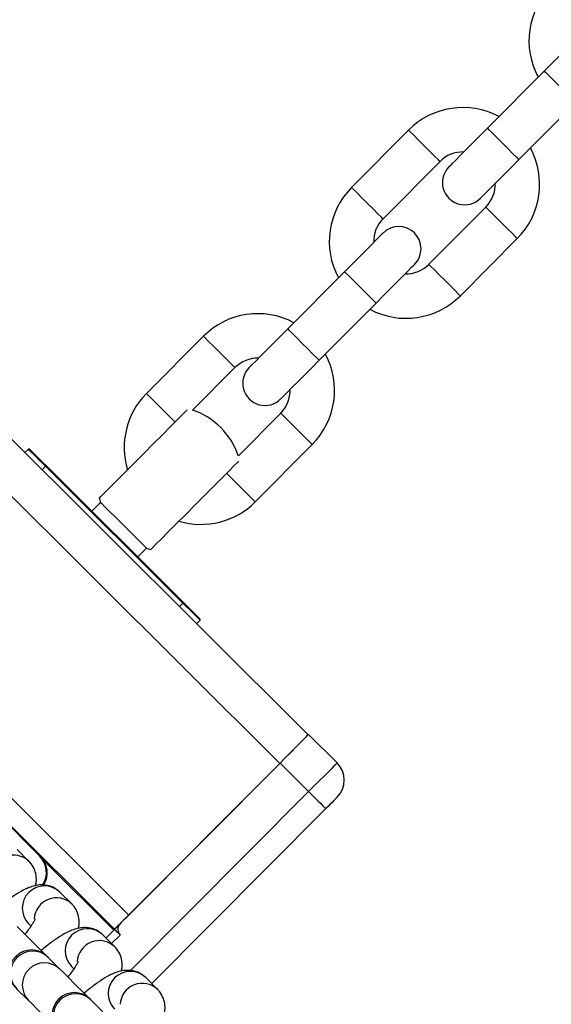
# Model space of a CAD drawing. Units: millimetres. Extents: x 464 to 7786, y 368 to 10208.
# Drawn here: x 3587 to 3653, y 4900 to 5021 of the extents above; entities that cross this region are included whole.
import ezdxf

# ---------------------------------------------------------------- set-up
doc = ezdxf.new("R2010")
doc.units = ezdxf.units.MM
doc.header["$LTSCALE"] = 100

msp = doc.modelspace()

# ---------------------------------------------------------------- linework, layer by layer
at = {"color": 7, "linetype": 'Continuous', "lineweight": 25}
for p, q in [((3652.06, 5015.05), (3645.01, 5007.96)), ((3648.91, 5004.08), (3655.96, 5011.17)), ((3635.25, 5007.73), (3628.19, 5000.64)), ((3632.09, 4996.76), (3639.15, 5003.85)), ((3644.82, 4998.2), (3637.76, 4991.12)), ((3641.66, 4987.24), (3648.71, 4994.32)), ((3622.82, 4932.89), (3562.59, 4992.86)), ((3627.33, 4990.21), (3620.28, 4983.12)), ((3624.17, 4979.24), (3631.23, 4986.33)), ((3609.85, 4982.22), (3602.79, 4975.13)), ((3608.5, 4973.07), (3613.75, 4978.34)), ((3619.42, 4972.69), (3614.17, 4967.42)), ((3598.84, 4908.81), (3538.61, 4968.78)), ((3587.75, 4967.82), (3588.17, 4968.24)), ((3616.26, 4961.73), (3623.31, 4968.81)), ((3607.3, 4949.19), (3590.3, 4966.12)), ((3590.37, 4966.2), (3607.37, 4949.26)), ((3597.12, 4961.64), (3596.04, 4960.55)), ((3601.71, 4954.91), (3602.79, 4956)), ((3609.43, 4947.07), (3609.01, 4946.65)), ((3589.55, 4917.9), (3572.54, 4934.83)), ((3572.62, 4934.9), (3589.62, 4917.97)), ((3622.86, 4932.93), (3626.4, 4929.4)), ((3599.54, 4909.51), (3619.33, 4929.38)), ((3619.3, 4929.35), (3600.6, 4910.57)), ((3622.87, 4925.85), (3619.33, 4929.38)), ((3615, 4925.03), (3615, 4925.03)), ((3625, 4923.74), (3603.44, 4902.09)), ((3588.24, 4917.22), (3586.77, 4918.69)), ((3588.3, 4917.17), (3588.24, 4917.22)), ((3593.56, 4911.94), (3592.08, 4913.4)), ((3593.61, 4911.88), (3593.56, 4911.94)), ((3588.2, 4909.51), (3588.5, 4909.21)), ((3598.87, 4906.65), (3597.39, 4908.11)), ((3598.83, 4908.8), (3597.78, 4907.73)), ((3598.75, 4908.71), (3597.78, 4907.73)), ((3598.75, 4908.71), (3598.84, 4908.81)), ((3598.92, 4906.59), (3598.87, 4906.65)), ((3592.08, 4903.88), (3590.6, 4905.35)), ((3593.51, 4904.22), (3593.81, 4903.92)), ((3604.18, 4901.36), (3602.71, 4902.83)), ((3586.72, 4901.45), (3588.2, 4899.98)), ((3604.23, 4901.31), (3604.18, 4901.36)), ((3597.39, 4898.59), (3595.92, 4900.06))]:
    msp.add_line(p, q, dxfattribs=at)
at = {"color": 8, "linetype": 'Continuous', "lineweight": 25}
for p, q in [((3619.3, 4929.35), (3559.06, 4989.32)), ((3600.6, 4910.57), (3540.37, 4970.54)), ((3590.3, 4966.12), (3589.87, 4965.7)), ((3606.88, 4948.77), (3607.3, 4949.19)), ((3618.66, 4928.7), (3618.66, 4928.7)), ((3600.81, 4903.69), (3622.87, 4925.85)), ((3598.75, 4908.71), (3590.14, 4917.28)), ((3599.54, 4908.09), (3598.48, 4907.03))]:
    msp.add_line(p, q, dxfattribs=at)
at = {"color": 7, "linetype": 'Continuous', "lineweight": 25, "flags": 128}
for points in [[(3656.83, 5019.83), (3656.73, 5019.74), (3656.46, 5019.47), (3656.02, 5019.02), (3655.43, 5018.43), (3654.71, 5017.71), (3653.89, 5016.88), (3652.99, 5015.98), (3652.06, 5015.05)], [(3645.01, 5007.96), (3644.08, 5007.03), (3643.18, 5006.13), (3642.36, 5005.3), (3641.64, 5004.58), (3641.05, 5003.98), (3640.61, 5003.54), (3640.34, 5003.27), (3640.24, 5003.18)], [(3644.14, 4999.3), (3644.23, 4999.39), (3644.5, 4999.66), (3644.94, 5000.1), (3645.54, 5000.7), (3646.26, 5001.42), (3647.08, 5002.25), (3647.98, 5003.15), (3648.91, 5004.08)], [(3632.1, 4994.99), (3632, 4994.9), (3631.73, 4994.63), (3631.29, 4994.19), (3630.7, 4993.59), (3629.98, 4992.87), (3629.16, 4992.04), (3628.26, 4991.14), (3627.33, 4990.21)], [(3631.23, 4986.33), (3632.16, 4987.26), (3633.05, 4988.16), (3633.88, 4988.99), (3634.6, 4989.71), (3635.19, 4990.31), (3635.63, 4990.75), (3635.9, 4991.02), (3635.99, 4991.11)], [(3620.28, 4983.12), (3619.35, 4982.19), (3618.45, 4981.29), (3617.63, 4980.47), (3616.91, 4979.74), (3616.32, 4979.15), (3615.88, 4978.71), (3615.61, 4978.43), (3615.51, 4978.34)], [(3619.41, 4974.46), (3619.5, 4974.55), (3619.77, 4974.82), (3620.21, 4975.27), (3620.81, 4975.86), (3621.53, 4976.59), (3622.35, 4977.41), (3623.25, 4978.31), (3624.17, 4979.24)], [(3602.46, 4967.71), (3603.64, 4968.89), (3604.76, 4970.03), (3605.78, 4971.05), (3606.65, 4971.92), (3607.31, 4972.59), (3607.75, 4973.03), (3607.84, 4973.11)], [(3590.3, 4966.12), (3589.88, 4966.54), (3589.48, 4966.93), (3589.12, 4967.3), (3588.79, 4967.62), (3588.53, 4967.88), (3588.33, 4968.08), (3588.21, 4968.2), (3588.17, 4968.24)], [(3588.31, 4968.24), (3588.35, 4968.2), (3588.47, 4968.09), (3588.66, 4967.9), (3588.91, 4967.64), (3589.23, 4967.33), (3589.58, 4966.98), (3589.97, 4966.59), (3590.37, 4966.2)], [(3596.96, 4962.18), (3596.96, 4962.19), (3597.16, 4962.38), (3597.6, 4962.83), (3598.26, 4963.5), (3599.13, 4964.36), (3600.15, 4965.39), (3601.27, 4966.52), (3602.46, 4967.71)], [(3608.83, 4961.36), (3610.02, 4962.54), (3611.14, 4963.68), (3612.16, 4964.7), (3613.02, 4965.57), (3613.69, 4966.24), (3614.13, 4966.68), (3614.22, 4966.76)], [(3597.12, 4961.64), (3597.25, 4961.51), (3597.61, 4961.15), (3598.19, 4960.58), (3598.92, 4959.85), (3599.74, 4959.03), (3600.59, 4958.19), (3601.37, 4957.41), (3602.03, 4956.75), (3602.51, 4956.28), (3602.76, 4956.03), (3602.79, 4956)], [(3603.33, 4955.83), (3603.34, 4955.84), (3603.53, 4956.03), (3603.97, 4956.48), (3604.64, 4957.15), (3605.5, 4958.01), (3606.52, 4959.04), (3607.65, 4960.17), (3608.83, 4961.36)], [(3609.43, 4947.07), (3609.39, 4947.11), (3609.27, 4947.23), (3609.07, 4947.43), (3608.81, 4947.69), (3608.48, 4948.01), (3608.12, 4948.38), (3607.72, 4948.78), (3607.3, 4949.19)], [(3607.37, 4949.26), (3607.78, 4948.86), (3608.16, 4948.48), (3608.52, 4948.12), (3608.83, 4947.81), (3609.08, 4947.56), (3609.27, 4947.37), (3609.39, 4947.25), (3609.43, 4947.22)], [(3622.82, 4932.89), (3622.76, 4932.82), (3622.56, 4932.62), (3622.23, 4932.29), (3621.79, 4931.85), (3621.26, 4931.31), (3620.65, 4930.7), (3619.98, 4930.04), (3619.3, 4929.35)], [(3619.33, 4929.38), (3620.02, 4930.07), (3620.68, 4930.74), (3621.29, 4931.35), (3621.83, 4931.89), (3622.27, 4932.33), (3622.59, 4932.66), (3622.79, 4932.86), (3622.86, 4932.93)], [(3622.87, 4925.85), (3623.56, 4926.55), (3624.22, 4927.21), (3624.83, 4927.82), (3625.37, 4928.36), (3625.81, 4928.8), (3626.13, 4929.13), (3626.33, 4929.33), (3626.4, 4929.4)], [(3622.87, 4925.85), (3623.29, 4925.44), (3623.69, 4925.04), (3624.06, 4924.68), (3624.38, 4924.36), (3624.64, 4924.09), (3624.84, 4923.9), (3624.96, 4923.78), (3625, 4923.74)], [(3626.41, 4925.15), (3626.38, 4925.13), (3626.3, 4925.05), (3626.17, 4924.92), (3626, 4924.74), (3625.78, 4924.52), (3625.54, 4924.28), (3625.28, 4924.01), (3625, 4923.74)], [(3600.6, 4910.57), (3600.28, 4910.24), (3599.97, 4909.93), (3599.68, 4909.64), (3599.42, 4909.38), (3599.2, 4909.16), (3599.03, 4908.99), (3598.91, 4908.87), (3598.84, 4908.81)], [(3598.83, 4908.8), (3598.97, 4908.93), (3599.1, 4909.07), (3599.23, 4909.19), (3599.33, 4909.3), (3599.42, 4909.39), (3599.49, 4909.45), (3599.53, 4909.49), (3599.54, 4909.51)], [(3590.5, 4905.45), (3589.65, 4906.3), (3588.63, 4907.31), (3587.78, 4908.16), (3587.15, 4908.79), (3586.77, 4909.17)], [(3598.83, 4908.8), (3598.85, 4908.78), (3598.89, 4908.74), (3598.95, 4908.68), (3599.04, 4908.59), (3599.15, 4908.48), (3599.27, 4908.36), (3599.4, 4908.23), (3599.54, 4908.09)], [(3590.6, 4905.35), (3590.58, 4905.37), (3590.56, 4905.39), (3590.54, 4905.41), (3590.53, 4905.43), (3590.51, 4905.44), (3590.51, 4905.45), (3590.5, 4905.45), (3590.5, 4905.45)], [(3595.81, 4900.16), (3594.96, 4901.01), (3593.94, 4902.02), (3593.09, 4902.87), (3592.46, 4903.5), (3592.08, 4903.88)], [(3588.2, 4899.98), (3588.58, 4899.61), (3589.21, 4898.97), (3590.06, 4898.13), (3591.08, 4897.11), (3591.93, 4896.27)]]:
    msp.add_lwpolyline(points, dxfattribs=at)
at = {"color": 8, "linetype": 'Continuous', "lineweight": 25, "flags": 128}
for points in [[(3652.06, 5015.05), (3652.2, 5014.92), (3652.57, 5014.54), (3653.14, 5013.97), (3653.83, 5013.29), (3654.55, 5012.58), (3655.19, 5011.94), (3655.67, 5011.46), (3655.93, 5011.2), (3655.96, 5011.17)], [(3637.2, 5005.79), (3636.49, 5006.49), (3635.89, 5007.1), (3635.45, 5007.52), (3635.26, 5007.72), (3635.25, 5007.73)], [(3645.01, 5007.96), (3645.14, 5007.83), (3645.52, 5007.46), (3646.09, 5006.89), (3646.78, 5006.2), (3647.49, 5005.49), (3648.13, 5004.85), (3648.61, 5004.37), (3648.87, 5004.11), (3648.91, 5004.08)], [(3639.15, 5003.85), (3639.14, 5003.86), (3638.94, 5004.05), (3638.51, 5004.48), (3637.9, 5005.09), (3637.2, 5005.79)], [(3630.14, 4998.7), (3629.44, 4999.4), (3628.83, 5000.01), (3628.4, 5000.44), (3628.2, 5000.63), (3628.19, 5000.64)], [(3632.09, 4996.76), (3632.08, 4996.77), (3631.89, 4996.96), (3631.46, 4997.39), (3630.85, 4998), (3630.14, 4998.7)], [(3644.82, 4998.2), (3644.82, 4998.19), (3645.02, 4998), (3645.45, 4997.57), (3646.06, 4996.96), (3646.77, 4996.26)], [(3646.77, 4996.26), (3647.47, 4995.56), (3648.08, 4994.96), (3648.51, 4994.53), (3648.71, 4994.33), (3648.71, 4994.32)], [(3637.76, 4991.12), (3637.77, 4991.11), (3637.96, 4990.91), (3638.4, 4990.48), (3639.01, 4989.88), (3639.71, 4989.18)], [(3627.33, 4990.21), (3627.46, 4990.08), (3627.84, 4989.7), (3628.41, 4989.13), (3629.1, 4988.45), (3629.81, 4987.74), (3630.46, 4987.1), (3630.94, 4986.62), (3631.2, 4986.36), (3631.23, 4986.33)], [(3639.71, 4989.18), (3640.41, 4988.48), (3641.02, 4987.87), (3641.45, 4987.44), (3641.65, 4987.24), (3641.66, 4987.24)], [(3620.28, 4983.12), (3620.41, 4982.99), (3620.79, 4982.62), (3621.36, 4982.05), (3622.05, 4981.36), (3622.76, 4980.65), (3623.4, 4980.01), (3623.88, 4979.53), (3624.14, 4979.28), (3624.17, 4979.24)], [(3611.8, 4980.28), (3611.09, 4980.98), (3610.48, 4981.58), (3610.05, 4982.01), (3609.86, 4982.21), (3609.85, 4982.22)], [(3613.75, 4978.34), (3613.74, 4978.35), (3613.54, 4978.54), (3613.11, 4978.97), (3612.5, 4979.58), (3611.8, 4980.28)], [(3604.74, 4973.19), (3604.04, 4973.89), (3603.43, 4974.5), (3603, 4974.93), (3602.8, 4975.12), (3602.79, 4975.13)], [(3606.34, 4971.6), (3606.05, 4971.88), (3605.45, 4972.49), (3604.74, 4973.19)], [(3619.42, 4972.69), (3619.42, 4972.68), (3619.62, 4972.49), (3620.05, 4972.06), (3620.66, 4971.45), (3621.36, 4970.75)], [(3621.36, 4970.75), (3622.07, 4970.05), (3622.68, 4969.44), (3623.11, 4969.02), (3623.3, 4968.82), (3623.31, 4968.81)], [(3612.71, 4965.25), (3613, 4964.97), (3613.6, 4964.37), (3614.31, 4963.67)], [(3614.31, 4963.67), (3615.01, 4962.96), (3615.62, 4962.36), (3616.05, 4961.93), (3616.25, 4961.73), (3616.26, 4961.73)]]:
    msp.add_lwpolyline(points, dxfattribs=at)
at = {"color": 7, "linetype": 'Continuous', "lineweight": 25}
for centre, radius, start, end in [((3659.66, 5018.78), 9.5, 135.1232, 208.2967), ((3641.98, 5001.03), 9.5, 61.9496, 135.1232), ((3641.98, 5001.03), 4, 88.5557, 135.1232), ((3641.98, 5001.03), 9.5, 315.1232, 28.2967), ((3642.19, 5001.24), 2.75, 135.1232, 315.1232), ((3641.98, 5001.03), 4, 315.1232, 1.6906), ((3634.93, 4993.94), 9.5, 135.1232, 208.2967), ((3634.93, 4993.94), 4, 135.1232, 181.6906), ((3634.04, 4993.05), 2.75, 315.1232, 135.1232), ((3634.93, 4993.94), 4, 268.5557, 315.1232), ((3634.93, 4993.94), 9.5, 241.9496, 315.1232), ((3616.58, 4975.51), 9.5, 61.9496, 135.1232), ((3616.58, 4975.51), 9.5, 315.1232, 28.2967), ((3616.58, 4975.51), 4, 88.5557, 135.1232), ((3617.46, 4976.4), 2.75, 135.1232, 315.1232), ((3609.53, 4968.43), 9.5, 135.1232, 196.8495), ((3616.58, 4975.51), 4, 315.1232, 1.6906), ((3605.64, 4964.53), 9, 18.7354, 71.511), ((3588.24, 4968.17), 0.1, 45.1232, 135.1232), ((3585.5, 4970.98), 6.83, 314.6771, 315.5161), ((3605.64, 4964.53), 9, 195.1232, 198.7354), ((3609.53, 4968.43), 9.5, 253.3969, 315.1232), ((3605.64, 4964.53), 9, 251.511, 255.1232), ((3602.5, 4954.05), 6.83, 314.6771, 315.5161), ((3609.36, 4947.14), 0.1, 315.1232, 45.1232), ((3624.29, 4927.27), 3, 315.1232, 45.1232), ((3614.99, 4892.61), 35.87, 135.0168, 135.1765), ((3587.51, 4915.84), 3, 328.0225, 45.1232), ((3600.25, 4908.8), 1, 135.1232, 225.1232), ((3588.56, 4903.5), 2.75, 45.1232, 225.1232), ((3593.87, 4898.22), 2.75, 45.1232, 225.1232), ((3577.82, 4881.99), 25.57, 44.9657, 45.2962)]:
    msp.add_arc(centre, radius, start, end, dxfattribs=at)
at = {"color": 8, "linetype": 'Continuous', "lineweight": 25}
for centre, radius, start, end in [((3586.34, 4915.23), 2.76, 46.3772, 176.5764), ((3587.51, 4915.84), 2.9, 326.8964, 45.1232), ((3590.17, 4911.42), 2.75, 46.0464, 224.1995), ((3591.65, 4909.94), 2.76, 46.3718, 176.5819), ((3595.48, 4906.13), 2.75, 46.0471, 224.1987), ((3596.97, 4904.65), 2.76, 46.3784, 176.5753), ((3588.7, 4903.37), 2.75, 46.0352, 224.2107), ((3590.17, 4901.9), 2.75, 46.0352, 224.2107), ((3600.8, 4900.85), 2.75, 46.0447, 224.2011), ((3602.28, 4899.36), 2.76, 46.3776, 176.5726), ((3594.01, 4898.08), 2.75, 46.0356, 224.2103)]:
    msp.add_arc(centre, radius, start, end, dxfattribs=at)
at = {"color": 7, "linetype": 'Continuous', "lineweight": 25}
for points, knots in [([(3589.06, 4914.22), (3589.09, 4914.36), (3589.18, 4914.75), (3589.16, 4915.48), (3588.91, 4916.34), (3588.54, 4916.92), (3588.28, 4917.18), (3588.24, 4917.22)], [0, 0, 0, 0, 0.158075, 0.421923, 0.684675, 0.95042, 1, 1, 1, 1]), ([(3592.08, 4913.4), (3591.83, 4913.61), (3591.35, 4914.01), (3590.5, 4914.27), (3589.71, 4914.33), (3588.95, 4914.22), (3588.16, 4913.96), (3587.27, 4913.53), (3586.24, 4912.87), (3585.28, 4912.17), (3584.68, 4911.65), (3584.46, 4911.46)], [0, 0, 0, 0, 0.100054, 0.189662, 0.275783, 0.365986, 0.470646, 0.609718, 0.767266, 0.914152, 1, 1, 1, 1]), ([(3594.37, 4908.93), (3594.4, 4909.07), (3594.49, 4909.46), (3594.47, 4910.19), (3594.22, 4911.05), (3593.85, 4911.63), (3593.6, 4911.89), (3593.56, 4911.94)], [0, 0, 0, 0, 0.158092, 0.421914, 0.684683, 0.95042, 1, 1, 1, 1]), ([(3589.01, 4910.08), (3589.02, 4910.09), (3589.02, 4910.11), (3588.94, 4909.92), (3588.71, 4909.52), (3588.32, 4908.93), (3587.93, 4908.44), (3587.74, 4908.2)], [0, 0, 0, 0, 0.061082, 0.252785, 0.478389, 0.739658, 1, 1, 1, 1]), ([(3597.39, 4908.11), (3597.14, 4908.32), (3596.66, 4908.72), (3595.81, 4908.98), (3595.02, 4909.04), (3594.26, 4908.93), (3593.47, 4908.67), (3592.58, 4908.24), (3591.55, 4907.58), (3590.59, 4906.88), (3589.99, 4906.36), (3589.77, 4906.18)], [0, 0, 0, 0, 0.100047, 0.189653, 0.275785, 0.365988, 0.470654, 0.609725, 0.767271, 0.914159, 1, 1, 1, 1]), ([(3599.68, 4903.64), (3599.72, 4903.78), (3599.8, 4904.17), (3599.78, 4904.9), (3599.53, 4905.77), (3599.16, 4906.34), (3598.91, 4906.61), (3598.87, 4906.65)], [0, 0, 0, 0, 0.158094, 0.421911, 0.684684, 0.950401, 1, 1, 1, 1]), ([(3594.33, 4904.79), (3594.33, 4904.8), (3594.34, 4904.82), (3594.25, 4904.63), (3594.02, 4904.23), (3593.63, 4903.64), (3593.24, 4903.15), (3593.05, 4902.91)], [0, 0, 0, 0, 0.061082, 0.252779, 0.478391, 0.739661, 1, 1, 1, 1]), ([(3602.71, 4902.83), (3602.45, 4903.03), (3601.97, 4903.43), (3601.13, 4903.7), (3600.33, 4903.75), (3599.57, 4903.64), (3598.78, 4903.39), (3597.89, 4902.95), (3596.86, 4902.29), (3595.9, 4901.59), (3595.31, 4901.08), (3595.09, 4900.89)], [0, 0, 0, 0, 0.100058, 0.189663, 0.275796, 0.365989, 0.47065, 0.609721, 0.76727, 0.914152, 1, 1, 1, 1]), ([(3605, 4898.35), (3605.03, 4898.5), (3605.11, 4898.88), (3605.09, 4899.61), (3604.84, 4900.48), (3604.47, 4901.05), (3604.22, 4901.32), (3604.18, 4901.36)], [0, 0, 0, 0, 0.1580777, 0.4219297, 0.6846864, 0.9504359, 1, 1, 1, 1])]:
    msp.add_open_spline(points, degree=3, knots=knots, dxfattribs=at)

doc.saveas('drawing.dxf')
